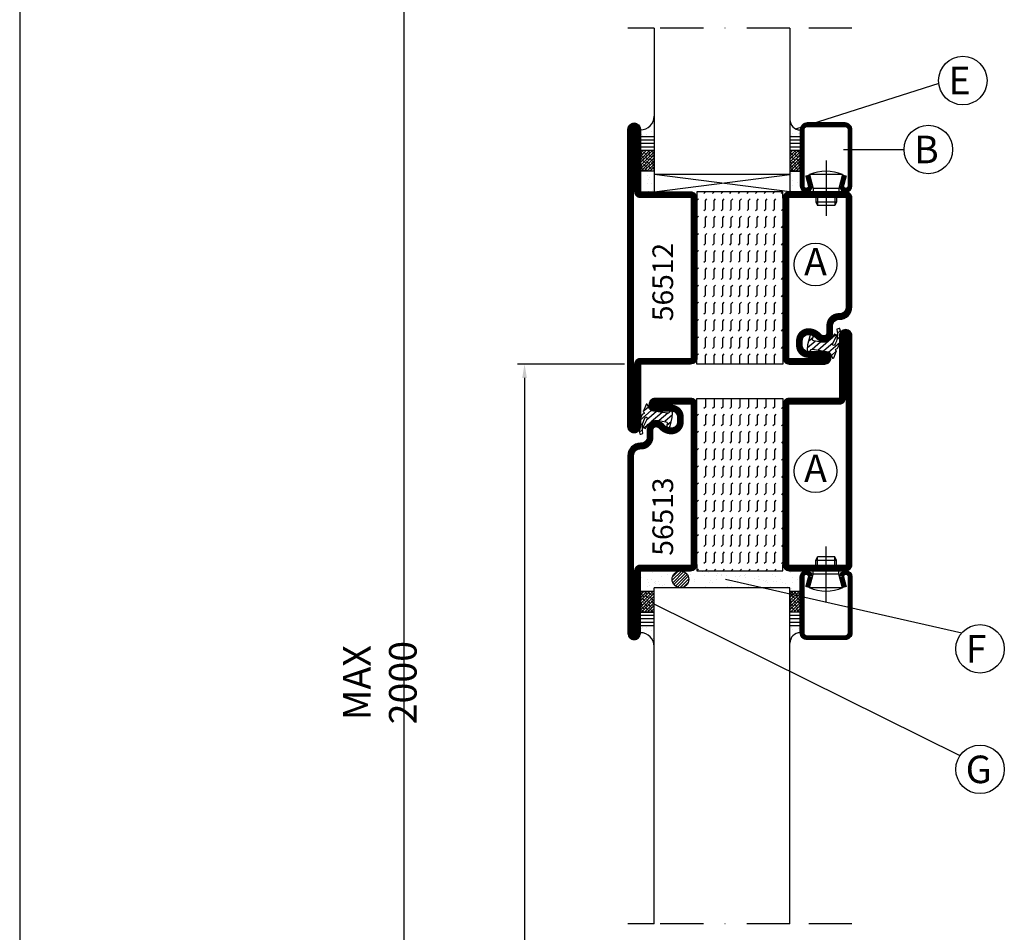
# Model space of a CAD drawing. Extents: x 1285 to 2458, y 0 to 840.
# Drawn here: x 1285 to 1571, y 323 to 588 of the extents above; entities that cross this region are included whole.
import ezdxf

# ---------------------------------------------------------------- set-up
doc = ezdxf.new("R2010")
doc.units = 0
doc.header["$LTSCALE"] = 25
doc.header["$MEASUREMENT"] = 0
doc.header["$PDMODE"] = 35
doc.linetypes.add('DASHDOT', pattern=[1, 0.5, -0.25, 0, -0.25])
doc.layers.get('0').update_dxf_attribs({"linetype": 'CONTINUOUS'})
doc.layers.get('DEFPOINTS').update_dxf_attribs({"linetype": 'CONTINUOUS'})
for name, color, linetype in [('CENTRUM', 3, 'DASHDOT'), ('DIMENSION', 2, 'CONTINUOUS'), ('FOGNINGR', 1, 'CONTINUOUS'), ('GLAS_MED_FOGNING', 2, 'CONTINUOUS'), ('RAM', 5, 'CONTINUOUS'), ('RAMTEXT', 6, 'CONTINUOUS'), ('SPKONTUR', 7, 'CONTINUOUS'), ('STALPROFIL', 1, 'CONTINUOUS')]:
    doc.layers.add(name, color=color, linetype=linetype)
doc.styles.add('ISO', font='romans.shx')
doc.styles.add('ROMANS', font='romans', dxfattribs={"width": 0.8})
doc.dimstyles.new('ROMANS', dxfattribs={"dimtxt": 3.5, "dimasz": 2.5, "dimexe": 2, "dimexo": 1, "dimgap": 0.1, "dimtad": 1, "dimdec": 3, "dimtxsty": 'ROMANS', "dimcen": 2.5, "dimclrt": 6, "dimazin": 3, "dimtfac": 1, "dimtdec": 3, "dimtmove": 0, "dimatfit": 3, "dimtolj": 1})
pattern_1 = [(45, (-10003.47856, -2031.927), (-0.441941738, 0.441941738), []), (135, (-10003.47856, -2031.927), (-1.325825215, 0.441941738), [1.5625, -0.9375])]

# ---------------------------------------------------------------- blocks, each defined once
blk = doc.blocks.new('*X0')
at = {"color": 0}
for p, q in [((416.9, 314.04), (418.17, 315.56)), ((417.86, 313.24), (420.7, 316.62)), ((418.23, 311.74), (420.66, 314.64)), ((421.58, 315.73), (422.57, 316.91)), ((422.06, 314.37), (422.92, 315.38)), ((423.35, 315.9), (424.08, 316.77)), ((418.49, 310.11), (421.17, 313.3)), ((418.75, 308.47), (420.84, 310.96)), ((419.25, 307.12), (421.13, 309.36)), ((421.2, 307.51), (422.3, 308.81))]:
    blk.add_line(p, q, dxfattribs=at)
blk = doc.blocks.new('SP40010')
at = {"layer": 'GLAS_MED_FOGNING'}
blk.add_lwpolyline([(-8.91, 18.63), (-11.04, 18.26, 0.47758), (-11.42, 17.59), (-11.28, 17.24, -1.066974), (-12.21, 16.93), (-12.86, 19.46), (-12.96, 20.8, -0.851446), (-12.02, 21.02, 0.34625), (-11.48, 20.72), (-7.42, 21.32, 0.253088), (-6.02, 22.37), (-5.63, 23.24, -0.653084), (-5.26, 23.23), (-4.45, 21.17, 0.887127), (-4.49, 20.57, -0.212108), (-4.16, 20.34, -0.212173), (-3.46, 14.78, -0.418069), (-3.71, 14.65), (-4.29, 14.83, -0.397156), (-4.36, 14.95, 0.194939), (-4.98, 19.42, 1.053912), (-5.58, 19.06), (-4.46, 16.77, -0.459605), (-4.58, 16.5), (-5.08, 16.34, -0.312484), (-5.19, 16.37, 0.373013), (-9.07, 18.6)], format="xyb", dxfattribs=at)
at = {"layer": 'GLAS_MED_FOGNING', "rotation": 269.2505991436406}
blk.add_blockref('*X0', (-314.52, 443.46), dxfattribs=at)
blk = doc.blocks.new('*X8')
at = {"color": 0}
for p, q in [((-177.5, 55), (-177.5, 55)), ((-175.44, 54.56), (-175, 55)), ((-172.5, 55), (-172.5, 55)), ((-170.44, 54.56), (-170, 55)), ((-167.5, 55), (-167.5, 55)), ((-165.44, 54.56), (-165, 55)), ((-162.5, 55), (-162.5, 55)), ((-160.44, 54.56), (-160, 55)), ((-157.5, 55), (-157.5, 55)), ((-155.44, 54.56), (-155, 55)), ((-152.5, 55), (-152.5, 55)), ((-150.44, 54.56), (-150, 55)), ((-147.5, 55), (-147.5, 55)), ((-145.44, 54.56), (-145, 55)), ((-142.5, 55), (-142.5, 55)), ((-140.44, 54.56), (-140, 55)), ((-137.5, 55), (-137.5, 55)), ((-135.44, 54.56), (-135, 55)), ((-132.5, 55), (-132.5, 55)), ((-130.44, 54.56), (-130, 55)), ((-180, 52.5), (-177.5, 52.5)), ((-177.5, 52.5), (-177.06, 52.94)), ((-175.44, 52.06), (-175, 52.5)), ((-175, 52.5), (-172.5, 52.5)), ((-172.5, 52.5), (-172.06, 52.94)), ((-170.44, 52.06), (-170, 52.5)), ((-170, 52.5), (-167.5, 52.5)), ((-167.5, 52.5), (-167.06, 52.94)), ((-165.44, 52.06), (-165, 52.5)), ((-165, 52.5), (-162.5, 52.5)), ((-162.5, 52.5), (-162.06, 52.94)), ((-160.44, 52.06), (-160, 52.5)), ((-160, 52.5), (-157.5, 52.5)), ((-157.5, 52.5), (-157.06, 52.94)), ((-155.44, 52.06), (-155, 52.5)), ((-155, 52.5), (-152.5, 52.5)), ((-152.5, 52.5), (-152.06, 52.94)), ((-150.44, 52.06), (-150, 52.5)), ((-150, 52.5), (-147.5, 52.5)), ((-147.5, 52.5), (-147.06, 52.94)), ((-145.44, 52.06), (-145, 52.5)), ((-145, 52.5), (-142.5, 52.5)), ((-142.5, 52.5), (-142.06, 52.94)), ((-140.44, 52.06), (-140, 52.5)), ((-140, 52.5), (-137.5, 52.5)), ((-137.5, 52.5), (-137.06, 52.94)), ((-135.44, 52.06), (-135, 52.5)), ((-135, 52.5), (-132.5, 52.5)), ((-132.5, 52.5), (-132.06, 52.94)), ((-130.44, 52.06), (-130, 52.5)), ((-180, 50), (-177.5, 50)), ((-177.5, 50), (-177.06, 50.44)), ((-175.44, 49.56), (-175, 50)), ((-175, 50), (-172.5, 50)), ((-172.5, 50), (-172.06, 50.44)), ((-170.44, 49.56), (-170, 50)), ((-170, 50), (-167.5, 50)), ((-167.5, 50), (-167.06, 50.44)), ((-165.44, 49.56), (-165, 50)), ((-165, 50), (-162.5, 50)), ((-162.5, 50), (-162.06, 50.44)), ((-160.44, 49.56), (-160, 50)), ((-160, 50), (-157.5, 50)), ((-157.5, 50), (-157.06, 50.44)), ((-155.44, 49.56), (-155, 50)), ((-155, 50), (-152.5, 50)), ((-152.5, 50), (-152.06, 50.44)), ((-150.44, 49.56), (-150, 50)), ((-150, 50), (-147.5, 50)), ((-147.5, 50), (-147.06, 50.44)), ((-145.44, 49.56), (-145, 50)), ((-145, 50), (-142.5, 50)), ((-142.5, 50), (-142.06, 50.44)), ((-140.44, 49.56), (-140, 50)), ((-140, 50), (-137.5, 50)), ((-137.5, 50), (-137.06, 50.44)), ((-135.44, 49.56), (-135, 50)), ((-135, 50), (-132.5, 50)), ((-132.5, 50), (-132.06, 50.44)), ((-130.44, 49.56), (-130, 50)), ((-180, 47.5), (-177.5, 47.5)), ((-177.5, 47.5), (-177.06, 47.94)), ((-175.44, 47.06), (-175, 47.5)), ((-175, 47.5), (-172.5, 47.5)), ((-172.5, 47.5), (-172.06, 47.94)), ((-170.44, 47.06), (-170, 47.5)), ((-170, 47.5), (-167.5, 47.5)), ((-167.5, 47.5), (-167.06, 47.94)), ((-165.44, 47.06), (-165, 47.5)), ((-165, 47.5), (-162.5, 47.5)), ((-162.5, 47.5), (-162.06, 47.94)), ((-160.44, 47.06), (-160, 47.5)), ((-160, 47.5), (-157.5, 47.5)), ((-157.5, 47.5), (-157.06, 47.94)), ((-155.44, 47.06), (-155, 47.5)), ((-155, 47.5), (-152.5, 47.5)), ((-152.5, 47.5), (-152.06, 47.94)), ((-150.44, 47.06), (-150, 47.5)), ((-150, 47.5), (-147.5, 47.5)), ((-147.5, 47.5), (-147.06, 47.94)), ((-145.44, 47.06), (-145, 47.5)), ((-145, 47.5), (-142.5, 47.5)), ((-142.5, 47.5), (-142.06, 47.94)), ((-140.44, 47.06), (-140, 47.5)), ((-140, 47.5), (-137.5, 47.5)), ((-137.5, 47.5), (-137.06, 47.94)), ((-135.44, 47.06), (-135, 47.5)), ((-135, 47.5), (-132.5, 47.5)), ((-132.5, 47.5), (-132.06, 47.94)), ((-130.44, 47.06), (-130, 47.5)), ((-180, 45), (-177.5, 45)), ((-177.5, 45), (-177.06, 45.44)), ((-177.5, 42.5), (-177.06, 42.94)), ((-175.44, 44.56), (-175, 45)), ((-175, 45), (-172.5, 45)), ((-172.5, 45), (-172.06, 45.44)), ((-172.5, 42.5), (-172.06, 42.94)), ((-170.44, 44.56), (-170, 45)), ((-170, 45), (-167.5, 45)), ((-167.5, 45), (-167.06, 45.44)), ((-167.5, 42.5), (-167.06, 42.94)), ((-165.44, 44.56), (-165, 45)), ((-165, 45), (-162.5, 45)), ((-162.5, 45), (-162.06, 45.44)), ((-162.5, 42.5), (-162.06, 42.94)), ((-160.44, 44.56), (-160, 45)), ((-160, 45), (-157.5, 45)), ((-157.5, 45), (-157.06, 45.44)), ((-157.5, 42.5), (-157.06, 42.94)), ((-155.44, 44.56), (-155, 45)), ((-155, 45), (-152.5, 45)), ((-152.5, 45), (-152.06, 45.44)), ((-152.5, 42.5), (-152.06, 42.94)), ((-150.44, 44.56), (-150, 45)), ((-150, 45), (-147.5, 45)), ((-147.5, 45), (-147.06, 45.44)), ((-147.5, 42.5), (-147.06, 42.94)), ((-145.44, 44.56), (-145, 45)), ((-145, 45), (-142.5, 45)), ((-142.5, 45), (-142.06, 45.44)), ((-142.5, 42.5), (-142.06, 42.94)), ((-140.44, 44.56), (-140, 45)), ((-140, 45), (-137.5, 45)), ((-137.5, 45), (-137.06, 45.44)), ((-137.5, 42.5), (-137.06, 42.94)), ((-135.44, 44.56), (-135, 45)), ((-135, 45), (-132.5, 45)), ((-132.5, 45), (-132.06, 45.44)), ((-132.5, 42.5), (-132.06, 42.94)), ((-130.44, 44.56), (-130, 45)), ((-180, 42.5), (-177.5, 42.5)), ((-177.5, 40), (-177.06, 40.44)), ((-175.44, 42.06), (-175, 42.5)), ((-175, 42.5), (-172.5, 42.5)), ((-172.5, 40), (-172.06, 40.44)), ((-170.44, 42.06), (-170, 42.5)), ((-170, 42.5), (-167.5, 42.5)), ((-167.5, 40), (-167.06, 40.44)), ((-165.44, 42.06), (-165, 42.5)), ((-165, 42.5), (-162.5, 42.5)), ((-162.5, 40), (-162.06, 40.44)), ((-160.44, 42.06), (-160, 42.5)), ((-160, 42.5), (-157.5, 42.5)), ((-157.5, 40), (-157.06, 40.44)), ((-155.44, 42.06), (-155, 42.5)), ((-155, 42.5), (-152.5, 42.5)), ((-152.5, 40), (-152.06, 40.44)), ((-150.44, 42.06), (-150, 42.5)), ((-150, 42.5), (-147.5, 42.5)), ((-147.5, 40), (-147.06, 40.44)), ((-145.44, 42.06), (-145, 42.5)), ((-145, 42.5), (-142.5, 42.5)), ((-142.5, 40), (-142.06, 40.44)), ((-140.44, 42.06), (-140, 42.5)), ((-140, 42.5), (-137.5, 42.5)), ((-137.5, 40), (-137.06, 40.44)), ((-135.44, 42.06), (-135, 42.5)), ((-135, 42.5), (-132.5, 42.5)), ((-132.5, 40), (-132.06, 40.44)), ((-130.44, 42.06), (-130, 42.5)), ((-180, 40), (-177.5, 40)), ((-180, 37.5), (-177.5, 37.5)), ((-177.5, 37.5), (-177.06, 37.94)), ((-175.44, 39.56), (-175, 40)), ((-175.44, 37.06), (-175, 37.5)), ((-175, 40), (-172.5, 40)), ((-175, 37.5), (-172.5, 37.5)), ((-172.5, 37.5), (-172.06, 37.94)), ((-170.44, 39.56), (-170, 40)), ((-170.44, 37.06), (-170, 37.5)), ((-170, 40), (-167.5, 40)), ((-170, 37.5), (-167.5, 37.5)), ((-167.5, 37.5), (-167.06, 37.94)), ((-165.44, 39.56), (-165, 40)), ((-165.44, 37.06), (-165, 37.5)), ((-165, 40), (-162.5, 40)), ((-165, 37.5), (-162.5, 37.5)), ((-162.5, 37.5), (-162.06, 37.94)), ((-160.44, 39.56), (-160, 40)), ((-160.44, 37.06), (-160, 37.5)), ((-160, 40), (-157.5, 40)), ((-160, 37.5), (-157.5, 37.5)), ((-157.5, 37.5), (-157.06, 37.94)), ((-155.44, 39.56), (-155, 40)), ((-155.44, 37.06), (-155, 37.5)), ((-155, 40), (-152.5, 40)), ((-155, 37.5), (-152.5, 37.5)), ((-152.5, 37.5), (-152.06, 37.94)), ((-150.44, 39.56), (-150, 40)), ((-150.44, 37.06), (-150, 37.5)), ((-150, 40), (-147.5, 40)), ((-150, 37.5), (-147.5, 37.5)), ((-147.5, 37.5), (-147.06, 37.94)), ((-145.44, 39.56), (-145, 40)), ((-145.44, 37.06), (-145, 37.5)), ((-145, 40), (-142.5, 40)), ((-145, 37.5), (-142.5, 37.5)), ((-142.5, 37.5), (-142.06, 37.94)), ((-140.44, 39.56), (-140, 40)), ((-140.44, 37.06), (-140, 37.5)), ((-140, 40), (-137.5, 40)), ((-140, 37.5), (-137.5, 37.5)), ((-137.5, 37.5), (-137.06, 37.94)), ((-135.44, 39.56), (-135, 40)), ((-135.44, 37.06), (-135, 37.5)), ((-135, 40), (-132.5, 40)), ((-135, 37.5), (-132.5, 37.5)), ((-132.5, 37.5), (-132.06, 37.94)), ((-130.44, 39.56), (-130, 40)), ((-130.44, 37.06), (-130, 37.5)), ((-180, 35), (-177.5, 35)), ((-177.5, 35), (-177.06, 35.44)), ((-175.44, 34.56), (-175, 35)), ((-175, 35), (-172.5, 35)), ((-172.5, 35), (-172.06, 35.44)), ((-170.44, 34.56), (-170, 35)), ((-170, 35), (-167.5, 35)), ((-167.5, 35), (-167.06, 35.44)), ((-165.44, 34.56), (-165, 35)), ((-165, 35), (-162.5, 35)), ((-162.5, 35), (-162.06, 35.44)), ((-160.44, 34.56), (-160, 35)), ((-160, 35), (-157.5, 35)), ((-157.5, 35), (-157.06, 35.44)), ((-155.44, 34.56), (-155, 35)), ((-155, 35), (-152.5, 35)), ((-152.5, 35), (-152.06, 35.44)), ((-150.44, 34.56), (-150, 35)), ((-150, 35), (-147.5, 35)), ((-147.5, 35), (-147.06, 35.44)), ((-145.44, 34.56), (-145, 35)), ((-145, 35), (-142.5, 35)), ((-142.5, 35), (-142.06, 35.44)), ((-140.44, 34.56), (-140, 35)), ((-140, 35), (-137.5, 35)), ((-137.5, 35), (-137.06, 35.44)), ((-135.44, 34.56), (-135, 35)), ((-135, 35), (-132.5, 35)), ((-132.5, 35), (-132.06, 35.44)), ((-130.44, 34.56), (-130, 35)), ((-180, 32.5), (-177.5, 32.5)), ((-177.5, 32.5), (-177.06, 32.94)), ((-175.44, 32.06), (-175, 32.5)), ((-175, 32.5), (-172.5, 32.5)), ((-172.5, 32.5), (-172.06, 32.94)), ((-170.44, 32.06), (-170, 32.5)), ((-170, 32.5), (-167.5, 32.5)), ((-167.5, 32.5), (-167.06, 32.94)), ((-165.44, 32.06), (-165, 32.5)), ((-165, 32.5), (-162.5, 32.5)), ((-162.5, 32.5), (-162.06, 32.94)), ((-160.44, 32.06), (-160, 32.5)), ((-160, 32.5), (-157.5, 32.5)), ((-157.5, 32.5), (-157.06, 32.94)), ((-155.44, 32.06), (-155, 32.5)), ((-155, 32.5), (-152.5, 32.5)), ((-152.5, 32.5), (-152.06, 32.94)), ((-150.44, 32.06), (-150, 32.5)), ((-150, 32.5), (-147.5, 32.5)), ((-147.5, 32.5), (-147.06, 32.94)), ((-145.44, 32.06), (-145, 32.5)), ((-145, 32.5), (-142.5, 32.5)), ((-142.5, 32.5), (-142.06, 32.94)), ((-140.44, 32.06), (-140, 32.5)), ((-140, 32.5), (-137.5, 32.5)), ((-137.5, 32.5), (-137.06, 32.94)), ((-135.44, 32.06), (-135, 32.5)), ((-135, 32.5), (-132.5, 32.5)), ((-132.5, 32.5), (-132.06, 32.94)), ((-130.44, 32.06), (-130, 32.5)), ((-177.5, 30), (-177.06, 30.44)), ((-172.5, 30), (-172.06, 30.44)), ((-167.5, 30), (-167.06, 30.44)), ((-162.5, 30), (-162.06, 30.44)), ((-157.5, 30), (-157.06, 30.44)), ((-152.5, 30), (-152.06, 30.44)), ((-147.5, 30), (-147.06, 30.44)), ((-142.5, 30), (-142.06, 30.44)), ((-137.5, 30), (-137.06, 30.44)), ((-132.5, 30), (-132.06, 30.44))]:
    blk.add_line(p, q, dxfattribs=at)
blk = doc.blocks.new('SP56512')
at = {"layer": 'GLAS_MED_FOGNING'}
for points in [[(-20, 23.2), (-20, 25), (-45, 25), (-45, 23.2)], [(-20, -23.2), (-20, -25), (-45, -25), (-45, -23.2)]]:
    blk.add_lwpolyline(points, dxfattribs=at)
at = {"layer": 'SPKONTUR'}
blk.add_lwpolyline([(-65, 0), (-65, -43.2, 0.414214), (-63.2, -45), (-63.2, -45, 0.414214), (-61.4, -43.2), (-61.4, -25), (-46.8, -25, 0.414214), (-45, -23.2), (-45, 0), (-45, 23.2, 0.414214), (-46.8, 25), (-61.4, 25), (-61.4, 43.2, 0.414214), (-63.2, 45), (-63.2, 45, 0.414214), (-65, 43.2)], format="xyb", close=True, dxfattribs=at)
blk.add_lwpolyline([(-8.1, 18.4), (-8.11, 18.4), (-8.1, 18.4, -0.414214), (-5.6, 15.9), (-5.6, 13.8, 0.414214), (-3.8, 12), (-3.6, 12, -0.414214), (0, 8.4), (0, -23.2, -0.414214), (-1.8, -25), (-18.2, -25, -0.414214), (-20, -23.2), (-20, 23.2, -0.414214), (-18.2, 25), (-7.9, 25, -0.414214), (-6.1, 23.2), (-6.1, 23.2, -0.414214), (-7.9, 21.4), (-12.6, 21.4, 0.414214), (-14.4, 19.6), (-14.4, 18.2, 0.414214), (-12.6, 16.4, 0.198912), (-10.48, 17.28), (-10.24, 17.52, -0.198912), (-8.11, 18.4)], format="xyb", dxfattribs=at)
at = {"layer": 'STALPROFIL', "const_width": 1.8}
for points in [[(-64.1, 0), (-64.1, -43.2, 0.414214), (-63.2, -44.1, 0.414214), (-62.3, -43.2), (-62.3, -25, -0.414214), (-61.4, -24.1), (-46.8, -24.1, 0.414214), (-45.9, -23.2), (-45.9, 0), (-45.9, 23.2, 0.414214), (-46.8, 24.1), (-61.4, 24.1, -0.414214), (-62.3, 25), (-62.3, 43.2, 0.414214), (-63.2, 44.1, 0.414214), (-64.1, 43.2)], [(-8.11, 17.5), (-8.1, 17.5, -0.414214), (-6.5, 15.9), (-6.5, 13.8, 0.414214), (-3.8, 11.1), (-3.6, 11.1, -0.414214), (-0.9, 8.4), (-0.9, -23.2, -0.414214), (-1.8, -24.1), (-18.2, -24.1, -0.414214), (-19.1, -23.2), (-19.1, 23.2, -0.414214), (-18.2, 24.1), (-7.9, 24.1, -0.414214), (-7, 23.2, -0.414214), (-7.9, 22.3), (-12.6, 22.3, 0.414214), (-15.3, 19.6), (-15.3, 18.2, 0.414214), (-12.6, 15.5, 0.198912), (-9.84, 16.64), (-9.6, 16.88, -0.198912)]]:
    blk.add_lwpolyline(points, format="xyb", close=True, dxfattribs=at)
blk.add_blockref('SP40010', (0, 0))
at = {"layer": 'GLAS_MED_FOGNING', "rotation": 270}
blk.add_blockref('*X8', (-75, -155), dxfattribs=at)
blk = doc.blocks.new('*X10')
at = {"color": 0}
for p, q in [((-47.5, 55), (-47.5, 55)), ((-45.44, 54.56), (-45, 55)), ((-42.5, 55), (-42.5, 55)), ((-40.44, 54.56), (-40, 55)), ((-37.5, 55), (-37.5, 55)), ((-35.44, 54.56), (-35, 55)), ((-32.5, 55), (-32.5, 55)), ((-30.44, 54.56), (-30, 55)), ((-27.5, 55), (-27.5, 55)), ((-25.44, 54.56), (-25, 55)), ((-22.5, 55), (-22.5, 55)), ((-20.44, 54.56), (-20, 55)), ((-17.5, 55), (-17.5, 55)), ((-15.44, 54.56), (-15, 55)), ((-12.5, 55), (-12.5, 55)), ((-10.44, 54.56), (-10, 55)), ((-7.5, 55), (-7.5, 55)), ((-5.44, 54.56), (-5, 55)), ((-2.5, 55), (-2.5, 55)), ((-0.44, 54.56), (0, 55)), ((-50, 52.5), (-47.5, 52.5)), ((-47.5, 52.5), (-47.06, 52.94)), ((-45.44, 52.06), (-45, 52.5)), ((-45, 52.5), (-42.5, 52.5)), ((-42.5, 52.5), (-42.06, 52.94)), ((-40.44, 52.06), (-40, 52.5)), ((-40, 52.5), (-37.5, 52.5)), ((-37.5, 52.5), (-37.06, 52.94)), ((-35.44, 52.06), (-35, 52.5)), ((-35, 52.5), (-32.5, 52.5)), ((-32.5, 52.5), (-32.06, 52.94)), ((-30.44, 52.06), (-30, 52.5)), ((-30, 52.5), (-27.5, 52.5)), ((-27.5, 52.5), (-27.06, 52.94)), ((-25.44, 52.06), (-25, 52.5)), ((-25, 52.5), (-22.5, 52.5)), ((-22.5, 52.5), (-22.06, 52.94)), ((-20.44, 52.06), (-20, 52.5)), ((-20, 52.5), (-17.5, 52.5)), ((-17.5, 52.5), (-17.06, 52.94)), ((-15.44, 52.06), (-15, 52.5)), ((-15, 52.5), (-12.5, 52.5)), ((-12.5, 52.5), (-12.06, 52.94)), ((-10.44, 52.06), (-10, 52.5)), ((-10, 52.5), (-7.5, 52.5)), ((-7.5, 52.5), (-7.06, 52.94)), ((-5.44, 52.06), (-5, 52.5)), ((-5, 52.5), (-2.5, 52.5)), ((-2.5, 52.5), (-2.06, 52.94)), ((-0.44, 52.06), (0, 52.5)), ((-50, 50), (-47.5, 50)), ((-47.5, 50), (-47.06, 50.44)), ((-45.44, 49.56), (-45, 50)), ((-45, 50), (-42.5, 50)), ((-42.5, 50), (-42.06, 50.44)), ((-40.44, 49.56), (-40, 50)), ((-40, 50), (-37.5, 50)), ((-37.5, 50), (-37.06, 50.44)), ((-35.44, 49.56), (-35, 50)), ((-35, 50), (-32.5, 50)), ((-32.5, 50), (-32.06, 50.44)), ((-30.44, 49.56), (-30, 50)), ((-30, 50), (-27.5, 50)), ((-27.5, 50), (-27.06, 50.44)), ((-25.44, 49.56), (-25, 50)), ((-25, 50), (-22.5, 50)), ((-22.5, 50), (-22.06, 50.44)), ((-20.44, 49.56), (-20, 50)), ((-20, 50), (-17.5, 50)), ((-17.5, 50), (-17.06, 50.44)), ((-15.44, 49.56), (-15, 50)), ((-15, 50), (-12.5, 50)), ((-12.5, 50), (-12.06, 50.44)), ((-10.44, 49.56), (-10, 50)), ((-10, 50), (-7.5, 50)), ((-7.5, 50), (-7.06, 50.44)), ((-5.44, 49.56), (-5, 50)), ((-5, 50), (-2.5, 50)), ((-2.5, 50), (-2.06, 50.44)), ((-0.44, 49.56), (0, 50)), ((-50, 47.5), (-47.5, 47.5)), ((-47.5, 47.5), (-47.06, 47.94)), ((-45.44, 47.06), (-45, 47.5)), ((-45, 47.5), (-42.5, 47.5)), ((-42.5, 47.5), (-42.06, 47.94)), ((-40.44, 47.06), (-40, 47.5)), ((-40, 47.5), (-37.5, 47.5)), ((-37.5, 47.5), (-37.06, 47.94)), ((-35.44, 47.06), (-35, 47.5)), ((-35, 47.5), (-32.5, 47.5)), ((-32.5, 47.5), (-32.06, 47.94)), ((-30.44, 47.06), (-30, 47.5)), ((-30, 47.5), (-27.5, 47.5)), ((-27.5, 47.5), (-27.06, 47.94)), ((-25.44, 47.06), (-25, 47.5)), ((-25, 47.5), (-22.5, 47.5)), ((-22.5, 47.5), (-22.06, 47.94)), ((-20.44, 47.06), (-20, 47.5)), ((-20, 47.5), (-17.5, 47.5)), ((-17.5, 47.5), (-17.06, 47.94)), ((-15.44, 47.06), (-15, 47.5)), ((-15, 47.5), (-12.5, 47.5)), ((-12.5, 47.5), (-12.06, 47.94)), ((-10.44, 47.06), (-10, 47.5)), ((-10, 47.5), (-7.5, 47.5)), ((-7.5, 47.5), (-7.06, 47.94)), ((-5.44, 47.06), (-5, 47.5)), ((-5, 47.5), (-2.5, 47.5)), ((-2.5, 47.5), (-2.06, 47.94)), ((-0.44, 47.06), (0, 47.5)), ((-50, 45), (-47.5, 45)), ((-47.5, 45), (-47.06, 45.44)), ((-47.5, 42.5), (-47.06, 42.94)), ((-45.44, 44.56), (-45, 45)), ((-45, 45), (-42.5, 45)), ((-42.5, 45), (-42.06, 45.44)), ((-42.5, 42.5), (-42.06, 42.94)), ((-40.44, 44.56), (-40, 45)), ((-40, 45), (-37.5, 45)), ((-37.5, 45), (-37.06, 45.44)), ((-37.5, 42.5), (-37.06, 42.94)), ((-35.44, 44.56), (-35, 45)), ((-35, 45), (-32.5, 45)), ((-32.5, 45), (-32.06, 45.44)), ((-32.5, 42.5), (-32.06, 42.94)), ((-30.44, 44.56), (-30, 45)), ((-30, 45), (-27.5, 45)), ((-27.5, 45), (-27.06, 45.44)), ((-27.5, 42.5), (-27.06, 42.94)), ((-25.44, 44.56), (-25, 45)), ((-25, 45), (-22.5, 45)), ((-22.5, 45), (-22.06, 45.44)), ((-22.5, 42.5), (-22.06, 42.94)), ((-20.44, 44.56), (-20, 45)), ((-20, 45), (-17.5, 45)), ((-17.5, 45), (-17.06, 45.44)), ((-17.5, 42.5), (-17.06, 42.94)), ((-15.44, 44.56), (-15, 45)), ((-15, 45), (-12.5, 45)), ((-12.5, 45), (-12.06, 45.44)), ((-12.5, 42.5), (-12.06, 42.94)), ((-10.44, 44.56), (-10, 45)), ((-10, 45), (-7.5, 45)), ((-7.5, 45), (-7.06, 45.44)), ((-7.5, 42.5), (-7.06, 42.94)), ((-5.44, 44.56), (-5, 45)), ((-5, 45), (-2.5, 45)), ((-2.5, 45), (-2.06, 45.44)), ((-2.5, 42.5), (-2.06, 42.94)), ((-0.44, 44.56), (0, 45)), ((-50, 42.5), (-47.5, 42.5)), ((-47.5, 40), (-47.06, 40.44)), ((-45.44, 42.06), (-45, 42.5)), ((-45, 42.5), (-42.5, 42.5)), ((-42.5, 40), (-42.06, 40.44)), ((-40.44, 42.06), (-40, 42.5)), ((-40, 42.5), (-37.5, 42.5)), ((-37.5, 40), (-37.06, 40.44)), ((-35.44, 42.06), (-35, 42.5)), ((-35, 42.5), (-32.5, 42.5)), ((-32.5, 40), (-32.06, 40.44)), ((-30.44, 42.06), (-30, 42.5)), ((-30, 42.5), (-27.5, 42.5)), ((-27.5, 40), (-27.06, 40.44)), ((-25.44, 42.06), (-25, 42.5)), ((-25, 42.5), (-22.5, 42.5)), ((-22.5, 40), (-22.06, 40.44)), ((-20.44, 42.06), (-20, 42.5)), ((-20, 42.5), (-17.5, 42.5)), ((-17.5, 40), (-17.06, 40.44)), ((-15.44, 42.06), (-15, 42.5)), ((-15, 42.5), (-12.5, 42.5)), ((-12.5, 40), (-12.06, 40.44)), ((-10.44, 42.06), (-10, 42.5)), ((-10, 42.5), (-7.5, 42.5)), ((-7.5, 40), (-7.06, 40.44)), ((-5.44, 42.06), (-5, 42.5)), ((-5, 42.5), (-2.5, 42.5)), ((-2.5, 40), (-2.06, 40.44)), ((-0.44, 42.06), (0, 42.5)), ((-50, 40), (-47.5, 40)), ((-50, 37.5), (-47.5, 37.5)), ((-47.5, 37.5), (-47.06, 37.94)), ((-45.44, 39.56), (-45, 40)), ((-45.44, 37.06), (-45, 37.5)), ((-45, 40), (-42.5, 40)), ((-45, 37.5), (-42.5, 37.5)), ((-42.5, 37.5), (-42.06, 37.94)), ((-40.44, 39.56), (-40, 40)), ((-40.44, 37.06), (-40, 37.5)), ((-40, 40), (-37.5, 40)), ((-40, 37.5), (-37.5, 37.5)), ((-37.5, 37.5), (-37.06, 37.94)), ((-35.44, 39.56), (-35, 40)), ((-35.44, 37.06), (-35, 37.5)), ((-35, 40), (-32.5, 40)), ((-35, 37.5), (-32.5, 37.5)), ((-32.5, 37.5), (-32.06, 37.94)), ((-30.44, 39.56), (-30, 40)), ((-30.44, 37.06), (-30, 37.5)), ((-30, 40), (-27.5, 40)), ((-30, 37.5), (-27.5, 37.5)), ((-27.5, 37.5), (-27.06, 37.94)), ((-25.44, 39.56), (-25, 40)), ((-25.44, 37.06), (-25, 37.5)), ((-25, 40), (-22.5, 40)), ((-25, 37.5), (-22.5, 37.5)), ((-22.5, 37.5), (-22.06, 37.94)), ((-20.44, 39.56), (-20, 40)), ((-20.44, 37.06), (-20, 37.5)), ((-20, 40), (-17.5, 40)), ((-20, 37.5), (-17.5, 37.5)), ((-17.5, 37.5), (-17.06, 37.94)), ((-15.44, 39.56), (-15, 40)), ((-15.44, 37.06), (-15, 37.5)), ((-15, 40), (-12.5, 40)), ((-15, 37.5), (-12.5, 37.5)), ((-12.5, 37.5), (-12.06, 37.94)), ((-10.44, 39.56), (-10, 40)), ((-10.44, 37.06), (-10, 37.5)), ((-10, 40), (-7.5, 40)), ((-10, 37.5), (-7.5, 37.5)), ((-7.5, 37.5), (-7.06, 37.94)), ((-5.44, 39.56), (-5, 40)), ((-5.44, 37.06), (-5, 37.5)), ((-5, 40), (-2.5, 40)), ((-5, 37.5), (-2.5, 37.5)), ((-2.5, 37.5), (-2.06, 37.94)), ((-0.44, 39.56), (0, 40)), ((-0.44, 37.06), (0, 37.5)), ((-50, 35), (-47.5, 35)), ((-47.5, 35), (-47.06, 35.44)), ((-45.44, 34.56), (-45, 35)), ((-45, 35), (-42.5, 35)), ((-42.5, 35), (-42.06, 35.44)), ((-40.44, 34.56), (-40, 35)), ((-40, 35), (-37.5, 35)), ((-37.5, 35), (-37.06, 35.44)), ((-35.44, 34.56), (-35, 35)), ((-35, 35), (-32.5, 35)), ((-32.5, 35), (-32.06, 35.44)), ((-30.44, 34.56), (-30, 35)), ((-30, 35), (-27.5, 35)), ((-27.5, 35), (-27.06, 35.44)), ((-25.44, 34.56), (-25, 35)), ((-25, 35), (-22.5, 35)), ((-22.5, 35), (-22.06, 35.44)), ((-20.44, 34.56), (-20, 35)), ((-20, 35), (-17.5, 35)), ((-17.5, 35), (-17.06, 35.44)), ((-15.44, 34.56), (-15, 35)), ((-15, 35), (-12.5, 35)), ((-12.5, 35), (-12.06, 35.44)), ((-10.44, 34.56), (-10, 35)), ((-10, 35), (-7.5, 35)), ((-7.5, 35), (-7.06, 35.44)), ((-5.44, 34.56), (-5, 35)), ((-5, 35), (-2.5, 35)), ((-2.5, 35), (-2.06, 35.44)), ((-0.44, 34.56), (0, 35)), ((-50, 32.5), (-47.5, 32.5)), ((-47.5, 32.5), (-47.06, 32.94)), ((-45.44, 32.06), (-45, 32.5)), ((-45, 32.5), (-42.5, 32.5)), ((-42.5, 32.5), (-42.06, 32.94)), ((-40.44, 32.06), (-40, 32.5)), ((-40, 32.5), (-37.5, 32.5)), ((-37.5, 32.5), (-37.06, 32.94)), ((-35.44, 32.06), (-35, 32.5)), ((-35, 32.5), (-32.5, 32.5)), ((-32.5, 32.5), (-32.06, 32.94)), ((-30.44, 32.06), (-30, 32.5)), ((-30, 32.5), (-27.5, 32.5)), ((-27.5, 32.5), (-27.06, 32.94)), ((-25.44, 32.06), (-25, 32.5)), ((-25, 32.5), (-22.5, 32.5)), ((-22.5, 32.5), (-22.06, 32.94)), ((-20.44, 32.06), (-20, 32.5)), ((-20, 32.5), (-17.5, 32.5)), ((-17.5, 32.5), (-17.06, 32.94)), ((-15.44, 32.06), (-15, 32.5)), ((-15, 32.5), (-12.5, 32.5)), ((-12.5, 32.5), (-12.06, 32.94)), ((-10.44, 32.06), (-10, 32.5)), ((-10, 32.5), (-7.5, 32.5)), ((-7.5, 32.5), (-7.06, 32.94)), ((-5.44, 32.06), (-5, 32.5)), ((-5, 32.5), (-2.5, 32.5)), ((-2.5, 32.5), (-2.06, 32.94)), ((-0.44, 32.06), (0, 32.5)), ((-47.5, 30), (-47.06, 30.44)), ((-42.5, 30), (-42.06, 30.44)), ((-37.5, 30), (-37.06, 30.44)), ((-32.5, 30), (-32.06, 30.44)), ((-27.5, 30), (-27.06, 30.44)), ((-22.5, 30), (-22.06, 30.44)), ((-17.5, 30), (-17.06, 30.44)), ((-12.5, 30), (-12.06, 30.44)), ((-7.5, 30), (-7.06, 30.44)), ((-2.5, 30), (-2.06, 30.44))]:
    blk.add_line(p, q, dxfattribs=at)
blk = doc.blocks.new('SP56513')
at = {"layer": 'GLAS_MED_FOGNING'}
for points in [[(-20, 23.2), (-20, 25), (-45, 25), (-45, 23.2)], [(-20, -23.2), (-20, -25), (-45, -25), (-45, -23.2)]]:
    blk.add_lwpolyline(points, dxfattribs=at)
at = {"layer": 'SPKONTUR'}
blk.add_lwpolyline([(-61.4, 25), (-46.8, 25, -0.414214), (-45, 23.2), (-45, -23.2, -0.414214), (-46.8, -25), (-63.2, -25, -0.414214), (-65, -23.2), (-65, 43.2, -0.414214), (-63.2, 45), (-63.2, 45, -0.414214), (-61.4, 43.2)], format="xyb", close=True, dxfattribs=at)
blk.add_lwpolyline([(-8.1, 18.4), (-8.11, 18.4), (-8.1, 18.4, -0.414214), (-5.6, 15.9), (-5.6, 13.8, 0.414214), (-3.8, 12), (-3.6, 12, -0.414214), (0, 8.4), (0, -43.2, -0.414214), (-1.8, -45), (-1.8, -45, -0.414214), (-3.6, -43.2), (-3.6, -25), (-18.2, -25, -0.414214), (-20, -23.2), (-20, 23.2, -0.414214), (-18.2, 25), (-7.9, 25, -0.414214), (-6.1, 23.2), (-6.1, 23.2, -0.414214), (-7.9, 21.4), (-12.6, 21.4, 0.414214), (-14.4, 19.6), (-14.4, 18.2, 0.414214), (-12.6, 16.4, 0.198912), (-10.48, 17.28), (-10.24, 17.52, -0.198912), (-8.11, 18.4)], format="xyb", dxfattribs=at)
at = {"layer": 'STALPROFIL', "const_width": 1.8}
for points in [[(-61.4, 24.1), (-46.8, 24.1, -0.414214), (-45.9, 23.2), (-45.9, -23.2, -0.414214), (-46.8, -24.1), (-63.2, -24.1, -0.414214), (-64.1, -23.2), (-64.1, 43.2, -0.414214), (-63.2, 44.1, -0.414214), (-62.3, 43.2), (-62.3, 25, 0.414214)], [(-8.11, 17.5), (-8.1, 17.5, -0.414214), (-6.5, 15.9), (-6.5, 13.8, 0.414214), (-3.8, 11.1), (-3.6, 11.1, -0.414214), (-0.9, 8.4), (-0.9, -43.2, -0.414214), (-1.8, -44.1, -0.414214), (-2.7, -43.2), (-2.7, -25, 0.414214), (-3.6, -24.1), (-18.2, -24.1, -0.414214), (-19.1, -23.2), (-19.1, 23.2, -0.414214), (-18.2, 24.1), (-7.9, 24.1, -0.414214), (-7, 23.2, -0.414214), (-7.9, 22.3), (-12.6, 22.3, 0.414214), (-15.3, 19.6), (-15.3, 18.2, 0.414214), (-12.6, 15.5, 0.198912), (-9.84, 16.64), (-9.6, 16.88, -0.198912)]]:
    blk.add_lwpolyline(points, format="xyb", close=True, dxfattribs=at)
blk.add_blockref('SP40010', (0, 0))
at = {"layer": 'GLAS_MED_FOGNING', "rotation": 270}
blk.add_blockref('*X10', (-75, -25), dxfattribs=at)
blk = doc.blocks.new('SP40020')
at = {"layer": 'CENTRUM'}
blk.add_lwpolyline([(-13, 34.07), (-13, 31), (-13, 22), (-13, 18)], dxfattribs=at)
at = {"layer": 'GLAS_MED_FOGNING'}
for p, q in [((-8.2, 30), (-17.8, 30)), ((-17.8, 30), (-16.73, 26)), ((-8.2, 30), (-9.27, 26)), ((-9.27, 26), (-16.73, 26)), ((-16.73, 26), (-16.73, 25)), ((-9.27, 26), (-9.27, 25)), ((-9.27, 25), (-16.73, 25)), ((-16, 25), (-16, 22)), ((-15.5, 25), (-15.5, 21)), ((-10.5, 25), (-10.5, 21)), ((-10, 25), (-10, 22)), ((-16, 22), (-15.5, 21)), ((-10, 22), (-16, 22)), ((-10.5, 21), (-15.5, 21)), ((-10, 22), (-10.5, 21))]:
    blk.add_line(p, q, dxfattribs=at)
blk.add_arc((-13, 18.93), 12.07, 66.5445, 113.4555, dxfattribs=at)
blk = doc.blocks.new('SP41520')
at = {"layer": 'SPKONTUR'}
blk.add_lwpolyline([(-2.63, 30), (-3.5, 26.75, 0.41423), (-1.75, 25, 0.414213), (0, 26.75), (0, 43, 0.414214), (-2, 45), (-7.5, 45), (-13, 45, 0.414214), (-15, 43), (-15, 26.75, 0.414213), (-13.25, 25, 0.41423), (-11.5, 26.75), (-12.37, 30)], format="xyb", dxfattribs=at)
at = {"layer": 'STALPROFIL', "const_width": 1.25}
blk.add_lwpolyline([(-2.03, 29.84), (-2.87, 26.68, 0.395246), (-1.75, 25.62, 0.414213), (-0.62, 26.75), (-0.62, 43, 0.414214), (-2, 44.38), (-13, 44.38, 0.414214), (-14.38, 43), (-14.38, 26.75, 0.414213), (-13.25, 25.62, 0.395246), (-12.13, 26.68), (-12.97, 29.84)], format="xyb", dxfattribs=at)
at = {"layer": 'GLAS_MED_FOGNING'}
blk.add_blockref('SP40020', (5.5, 0), dxfattribs=at)
blk = doc.blocks.new('*D57')
at = {"layer": 'DEFPOINTS', "color": 0, "ltscale": 0.8}
for p in [(1461.52, 688.07), (1396.52, 103.07), (1461.52, 103.07)]:
    blk.add_point(p, dxfattribs=at)
at = {"layer": 'DIMENSION', "color": 0, "ltscale": 0.8}
for p, q in [((1460.52, 688.07), (1394.52, 688.07)), ((1396.52, 684.07), (1396.52, 107.07)), ((1460.52, 103.07), (1394.52, 103.07))]:
    blk.add_line(p, q, dxfattribs=at)
for points in [[(1395.85, 684.07), (1397.19, 684.07), (1396.52, 688.07)], [(1395.85, 107.07), (1397.19, 107.07), (1396.52, 103.07)]]:
    blk.add_solid(points, dxfattribs=at)
at = {"layer": 'DIMENSION', "color": 6, "ltscale": 0.8, "insert": (1389.52, 395.57), "char_height": 8, "attachment_point": 5, "rotation": 90, "style": 'ROMANS'}
blk.add_mtext('\\A1;MAX 2000', dxfattribs=at)
blk = doc.blocks.new('*D58')
at = {"layer": 'DEFPOINTS', "color": 0, "ltscale": 0.8}
for p in [(1461.52, 488.07), (1431.52, 103.07), (1461.52, 103.07)]:
    blk.add_point(p, dxfattribs=at)
at = {"layer": 'DIMENSION', "color": 0, "ltscale": 0.8}
for p, q in [((1460.52, 488.07), (1429.52, 488.07)), ((1431.52, 484.07), (1431.52, 107.07)), ((1460.52, 103.07), (1429.52, 103.07))]:
    blk.add_line(p, q, dxfattribs=at)
for points in [[(1430.85, 484.07), (1432.19, 484.07), (1431.52, 488.07)], [(1430.85, 107.07), (1432.19, 107.07), (1431.52, 103.07)]]:
    blk.add_solid(points, dxfattribs=at)
at = {"layer": 'DIMENSION', "color": 6, "ltscale": 0.8, "insert": (1424.52, 295.57), "char_height": 8, "attachment_point": 5, "rotation": 90, "style": 'ROMANS'}
blk.add_mtext('\\A1;1400', dxfattribs=at)
blk = doc.blocks.new('*X33')
at = {"color": 0}
for p, q in [((-57.67, 44.76), (-57.67, 44.76)), ((-61.09, 41.72), (-61.09, 41.72)), ((-60.78, 41.43), (-60.78, 41.43)), ((-59.54, 41.61), (-59.54, 41.61)), ((-58.17, 42.49), (-58.17, 42.49)), ((-57.46, 42.04), (-57.46, 42.04)), ((-61.27, 30.21), (-61.27, 30.21)), ((-59.35, 29.71), (-59.35, 29.71)), ((-58.63, 29.26), (-58.63, 29.26)), ((-61.34, 27.6), (-61.34, 27.6)), ((-61.17, 26.94), (-61.17, 26.94)), ((-59.18, 27.42), (-59.18, 27.42)), ((-59.12, 28.51), (-59.12, 28.51)), ((-58.3, 27.54), (-58.3, 27.54)), ((-59.01, 25.23), (-59.01, 25.23)), ((-57.98, 25.46), (-57.98, 25.46))]:
    blk.add_line(p, q, dxfattribs=at)
blk = doc.blocks.new('*X34')
at = {"color": 0}
for p, q in [((-52.9, 43.35), (-52.9, 43.35)), ((-52.88, 42.5), (-52.88, 42.5)), ((-52.47, 41.51), (-52.47, 41.51)), ((-52.16, 42.05), (-52.16, 42.05)), ((-50.5, 41.83), (-50.5, 41.83)), ((-50.16, 41.81), (-50.16, 41.81)), ((-52.47, 30.25), (-52.47, 30.25)), ((-50.07, 28.73), (-50.07, 28.73)), ((-50.03, 28.63), (-50.03, 28.63)), ((-52.37, 26.97), (-52.37, 26.97)), ((-52.34, 28.32), (-52.34, 28.32)), ((-50.76, 27.62), (-50.76, 27.62)), ((-52.68, 25.46), (-52.68, 25.46)), ((-51.96, 25.01), (-51.96, 25.01)), ((-49.97, 25.46), (-49.97, 25.46))]:
    blk.add_line(p, q, dxfattribs=at)
blk = doc.blocks.new('*X39')
at = {"color": 0}
for p, q in [((-57.02, 28.74), (-57.02, 28.74)), ((-55.98, 28.88), (-55.98, 28.88)), ((-55.75, 29.97), (-55.75, 29.97)), ((-54.91, 29.43), (-54.91, 29.43)), ((-54.35, 29.09), (-54.35, 29.09)), ((-53.67, 29.92), (-53.67, 29.92)), ((-51.63, 29.45), (-51.63, 29.45)), ((-51.01, 29.96), (-51.01, 29.96)), ((-50.59, 29.59), (-50.59, 29.59)), ((-49.52, 29.98), (-49.52, 29.98)), ((-48.97, 29.8), (-48.97, 29.8)), ((-48.68, 29.44), (-48.68, 29.44)), ((-43.29, 29.99), (-43.29, 29.99)), ((-42.45, 29.46), (-42.45, 29.46)), ((-36.22, 29.47), (-36.22, 29.47)), ((-34.89, 29.71), (-34.89, 29.71)), ((-29.99, 29.48), (-29.99, 29.48)), ((-27.13, 29.87), (-27.13, 29.87)), ((-23.76, 29.49), (-23.76, 29.49)), ((-19.34, 28.61), (-19.34, 28.61)), ((-19.13, 29.8), (-19.13, 29.8)), ((-18.76, 29.47), (-18.76, 29.47)), ((-57.39, 28.54), (-57.39, 28.54)), ((-57.02, 28.2), (-57.02, 28.2)), ((-56.08, 28.07), (-56.08, 28.07)), ((-55.28, 26.61), (-55.28, 26.61)), ((-53.54, 26.07), (-53.54, 26.07)), ((-51.87, 27.5), (-51.87, 27.5)), ((-50.85, 28.14), (-50.85, 28.14)), ((-49.27, 28.36), (-49.27, 28.36)), ((-48.14, 26.26), (-48.14, 26.26)), ((-47.28, 26.54), (-47.28, 26.54)), ((-46.91, 26.2), (-46.91, 26.2)), ((-45.73, 28.12), (-45.73, 28.12)), ((-45.64, 27.51), (-45.64, 27.51)), ((-42.91, 26.33), (-42.91, 26.33)), ((-41.27, 28.29), (-41.27, 28.29)), ((-40.9, 27.96), (-40.9, 27.96)), ((-40.33, 28.31), (-40.33, 28.31)), ((-39.41, 27.52), (-39.41, 27.52)), ((-39.16, 26.36), (-39.16, 26.36)), ((-39.02, 25.93), (-39.02, 25.93)), ((-37.98, 26.07), (-37.98, 26.07)), ((-37.79, 26.31), (-37.79, 26.31)), ((-36.36, 26.28), (-36.36, 26.28)), ((-35.09, 28.38), (-35.09, 28.38)), ((-33.64, 26.64), (-33.64, 26.64)), ((-33.19, 27.53), (-33.19, 27.53)), ((-33.15, 28.12), (-33.15, 28.12)), ((-32.6, 26.78), (-32.6, 26.78)), ((-32.39, 26.5), (-32.39, 26.5)), ((-31.15, 26.29), (-31.15, 26.29)), ((-30.97, 26.99), (-30.97, 26.99)), ((-30.79, 25.96), (-30.79, 25.96)), ((-29.98, 28.35), (-29.98, 28.35)), ((-28.26, 27.35), (-28.26, 27.35)), ((-27.21, 27.49), (-27.21, 27.49)), ((-27.15, 26.57), (-27.15, 26.57)), ((-26.96, 27.54), (-26.96, 27.54)), ((-25.59, 27.7), (-25.59, 27.7)), ((-25.14, 28.05), (-25.14, 28.05)), ((-24.77, 27.71), (-24.77, 27.71)), ((-24.57, 28.55), (-24.57, 28.55)), ((-23.03, 26.12), (-23.03, 26.12)), ((-22.87, 28.06), (-22.87, 28.06)), ((-22.04, 26.54), (-22.04, 26.54)), ((-21.83, 28.2), (-21.83, 28.2)), ((-20.73, 27.56), (-20.73, 27.56)), ((-20.21, 28.41), (-20.21, 28.41)), ((-44.41, 25.22), (-44.41, 25.22)), ((-43.37, 25.36), (-43.37, 25.36)), ((-41.74, 25.57), (-41.74, 25.57)), ((-29.22, 25.01), (-29.22, 25.01)), ((-22.99, 25.02), (-22.99, 25.02))]:
    blk.add_line(p, q, dxfattribs=at)

msp = doc.modelspace()

# ---------------------------------------------------------------- hatches: boundary and pattern name
at = {"layer": 'DIMENSION', "ltscale": 0.8}
h = msp.add_hatch(dxfattribs=at)
h.set_pattern_fill('ANSI38', color=256, scale=5, style=0)
h.set_pattern_definition(pattern_1)
h.paths.add_polyline_path([(1465.121, 544.073), (1469.121, 544.073), (1469.121, 550.073), (1465.121, 550.073)])
h.paths.add_polyline_path([(1511.521, 550.073), (1508.521, 550.073), (1508.521, 544.073), (1511.521, 544.073)])
h = msp.add_hatch(dxfattribs=at)
h.set_pattern_fill('ANSI31', color=256, scale=5, style=0)
h.set_pattern_definition([(45, (-10003.47856, -2211.927), (-0.441941738, 0.441941738), [])])
h.paths.add_polyline_path([(1474.326, 425.563, 1), (1479.194, 425.563, 1)])
h = msp.add_hatch(dxfattribs=at)
h.set_pattern_fill('ANSI38', color=256, scale=5, style=0)
h.set_pattern_definition(pattern_1)
h.paths.add_polyline_path([(1465.121, 416.073), (1469.121, 416.073), (1469.121, 422.073), (1465.121, 422.073)])
h.paths.add_polyline_path([(1508.521, 416.073), (1511.521, 416.073), (1511.521, 422.073), (1508.521, 422.073)])

# ---------------------------------------------------------------- linework, layer by layer
at = {"layer": 'CENTRUM'}
for points in [[(1526.521, 585.573), (1508.521, 585.573), (1469.121, 585.573), (1461.521, 585.573)], [(1526.521, 325.573), (1508.521, 325.573), (1469.121, 325.573), (1461.521, 325.573)]]:
    msp.add_lwpolyline(points, dxfattribs=at)
at = {"layer": 'DIMENSION', "ltscale": 0.8}
for p, q in [((1465.121, 550.073), (1465.121, 544.073)), ((1469.121, 544.073), (1469.121, 550.073)), ((1508.521, 550.073), (1508.521, 544.073)), ((1511.521, 544.073), (1511.521, 550.073)), ((1508.521, 544.073), (1511.521, 544.073)), ((1465.121, 422.073), (1465.121, 416.073)), ((1469.121, 416.073), (1469.121, 422.073)), ((1508.521, 422.073), (1508.521, 416.073)), ((1511.521, 416.073), (1511.521, 422.073)), ((1465.121, 416.073), (1469.121, 416.073))]:
    msp.add_line(p, q, dxfattribs=at)
msp.add_circle((1476.76, 425.563), 2.434, dxfattribs=at)
at = {"layer": 'GLAS_MED_FOGNING'}
for p, q in [((1469.121, 585.573), (1469.121, 560.073)), ((1508.521, 585.573), (1508.521, 560.073)), ((1469.121, 560.073), (1469.121, 543.073)), ((1508.521, 560.073), (1508.521, 543.073)), ((1469.121, 554.073), (1465.121, 554.073)), ((1469.121, 553.073), (1465.121, 553.073)), ((1469.121, 552.073), (1465.121, 552.073)), ((1511.521, 554.073), (1508.521, 554.073)), ((1511.521, 553.073), (1508.521, 553.073)), ((1511.521, 552.073), (1508.521, 552.073)), ((1469.121, 551.073), (1465.121, 551.073)), ((1469.121, 550.073), (1465.121, 550.073)), ((1511.521, 551.073), (1508.521, 551.073)), ((1511.521, 550.073), (1508.521, 550.073)), ((1469.121, 544.073), (1465.121, 544.073)), ((1508.521, 543.073), (1469.121, 543.073)), ((1511.521, 544.073), (1508.521, 544.073)), ((1469.121, 406.073), (1469.121, 423.073)), ((1508.521, 423.073), (1469.121, 423.073)), ((1508.521, 406.073), (1508.521, 423.073)), ((1469.121, 422.073), (1465.121, 422.073)), ((1511.521, 422.073), (1508.521, 422.073)), ((1469.121, 416.073), (1465.121, 416.073)), ((1469.121, 415.073), (1465.121, 415.073)), ((1511.521, 416.073), (1508.521, 416.073)), ((1511.521, 415.073), (1508.521, 415.073)), ((1469.121, 414.073), (1465.121, 414.073)), ((1469.121, 413.073), (1465.121, 413.073)), ((1469.121, 412.073), (1465.121, 412.073)), ((1511.521, 414.073), (1508.521, 414.073)), ((1511.521, 413.073), (1508.521, 413.073)), ((1511.521, 412.073), (1508.521, 412.073)), ((1469.121, 325.573), (1469.121, 406.073)), ((1508.521, 325.573), (1508.521, 406.073))]:
    msp.add_line(p, q, dxfattribs=at)
msp.add_lwpolyline([(1469.121, 543.073), (1469.121, 538.073), (1508.521, 543.073), (1508.521, 538.073)], close=True, dxfattribs=at)
for centre, radius, start, end in [((1465.121, 560.073), 4, 270, 0), ((1511.521, 559.073), 3, 180, 270), ((1465.121, 406.073), 4, 0, 90), ((1511.521, 407.073), 3, 90, 180)]:
    msp.add_arc(centre, radius, start, end, dxfattribs=at)
at = {"layer": 'RAM'}
msp.add_line((1285, 825.776), (1285, 14.14), dxfattribs=at)
at = {"layer": 'RAMTEXT', "ltscale": 0.8}
for p, q in [((1551.725, 569.556), (1510.172, 556.26)), ((1541.651, 550.273), (1524.055, 550.273)), ((1558.388, 409.981), (1489.845, 425.48)), ((1557.906, 374.3), (1468.938, 418.448))]:
    msp.add_line(p, q, dxfattribs=at)
for centre, radius in [((1558.708, 570.389), 7.043), ((1548.708, 550.389), 7.043), ((1515.972, 516.986), 6.196), ((1515.972, 456.986), 6.196), ((1563.708, 405.389), 7.043), ((1563.708, 370.389), 7.043)]:
    msp.add_circle(centre, radius, dxfattribs=at)

# ---------------------------------------------------------------- block references
msp.add_blockref('SP41520', (1526.521, 513.073))
at = {"extrusion": (0, 0, -1), "zscale": -1, "rotation": 180}
msp.add_blockref('SP41520', (-1526.521, 453.073), dxfattribs=at)
at = {"layer": 'FOGNINGR', "ltscale": 0.8, "xscale": -1, "rotation": 180}
msp.add_blockref('SP56512', (1526.521, 513.073), dxfattribs=at)
at = {"layer": 'FOGNINGR', "ltscale": 0.8, "xscale": -1}
msp.add_blockref('SP56513', (1461.521, 453.073), dxfattribs=at)
at = {"layer": 'GLAS_MED_FOGNING'}
for name, p in [('*X33', (1526.521, 513.073)), ('*X34', (1561.521, 513.073))]:
    msp.add_blockref(name, p, dxfattribs=at)
at = {"layer": 'GLAS_MED_FOGNING', "extrusion": (0, 0, -1), "zscale": -1, "rotation": 180}
for name, p in [('*X33', (-1526.521, 453.073)), ('*X39', (-1526.521, 453.073)), ('*X34', (-1561.521, 453.073))]:
    msp.add_blockref(name, p, dxfattribs=at)

# ---------------------------------------------------------------- texts
at = {"layer": 'RAMTEXT', "ltscale": 0.8, "style": 'ISO'}
for s, p in [('E', (1554.554, 566.386)), ('B', (1544.554, 546.386)), ('A ', (1512.644, 513.798)), ('A ', (1512.644, 453.798)), ('F', (1559.554, 401.386)), ('G', (1559.554, 366.386))]:
    msp.add_text(s, height=8, dxfattribs=at).set_placement(p)
for s, p in [('56512', (1474.64, 500.54)), ('56513', (1474.64, 432.43))]:
    msp.add_text(s, height=6, rotation=90, dxfattribs=at).set_placement(p)

# ---------------------------------------------------------------- dimensions: what is measured, and where the dimension line sits
at = {"layer": 'DIMENSION', "ltscale": 0.8}
for base, p1, text, picture, middle in [((1396.521, 103.073), (1461.521, 688.073), 'MAX 2000', '*D57', (1389.521, 395.573)), ((1431.521, 103.073), (1461.521, 488.073), '1400', '*D58', (1424.521, 295.573))]:
    dim = msp.add_linear_dim(base=base, p1=p1, p2=(1461.521, 103.073), angle=90, text=text, dimstyle='ROMANS', override={"dimtxt": 8, "dimasz": 4, "dimgap": 3, "dimdec": 1, "dimlfac": 5, "dimtdec": 1, "dimtmove": 0, "dimtzin": 0}, dxfattribs=at)
    dim.commit()
    dim.dimension.update_dxf_attribs({"geometry": picture, "text_midpoint": middle})

doc.saveas('drawing.dxf')
